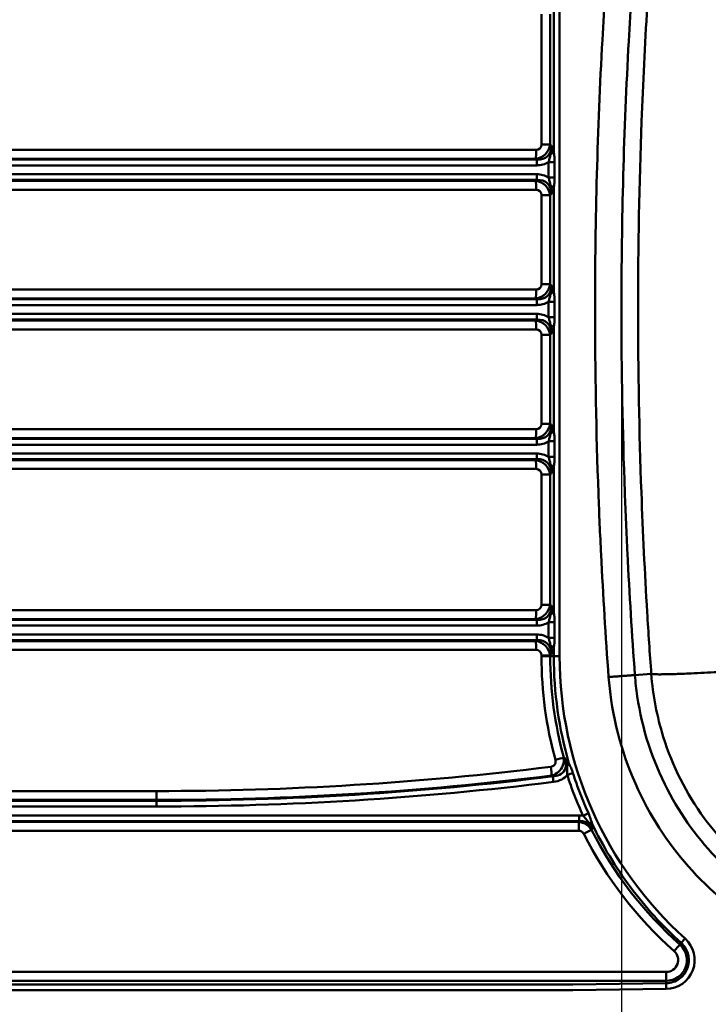
# Paper-space layout 'DT_5' of a CAD drawing. Units: millimetres. Extents: x 0 to 2100, y 0 to 2970.
# Drawn here: x 608 to 817, y 1525 to 1823 of the extents above; entities that cross this region are included whole.
import ezdxf

# ---------------------------------------------------------------- set-up
doc = ezdxf.new("R2010")
doc.units = ezdxf.units.MM
doc.header["$LTSCALE"] = 10
doc.layers.add('Dimensions(ISO)', color=7, linetype='Continuous', lineweight=25)
doc.layers.add('Visible Tangent Edges(ISO)', color=7, linetype='Continuous', lineweight=50)
doc.styles.add('Text__5.0mm', font='arial.ttf', dxfattribs={"width": 0.9})
doc.dimstyles.new('KS-Marketing', dxfattribs={"dimscale": 10, "dimtxt": 5, "dimasz": 3.5, "dimexe": 3.175, "dimexo": 0, "dimgap": 0.8, "dimtad": 1, "dimdec": 1, "dimrnd": 1e-08, "dimtxsty": 'Text__5.0mm', "dimcen": 0.09, "dimdle": 10, "dimclrd": 7, "dimclre": 7, "dimclrt": 7, "dimadec": 0, "dimazin": 2, "dimtfac": 0.7, "dimtdec": 4, "dimtmove": 0, "dimatfit": 3, "dimfxl": 1, "dimtolj": 1, "dimlwd": 25, "dimlwe": 25, "dimarcsym": 0})

# ---------------------------------------------------------------- blocks, each defined once
blk = doc.blocks.new('*D6')
at = {"layer": 'Defpoints', "color": 0, "linetype": 'Continuous', "transparency": 16777216}
for p in [(790.43, 1735.08), (1135.4, 1735.08), (790.43, 1402.12)]:
    blk.add_point(p, dxfattribs=at)
at = {"layer": 'Dimensions(ISO)', "color": 7, "linetype": 'Continuous', "lineweight": 25, "transparency": 16777216}
for p, q in [((790.43, 1735.08), (790.43, 1370.37)), ((1135.4, 1735.08), (1135.4, 1370.37)), ((1100.4, 1402.12), (825.43, 1402.12))]:
    blk.add_line(p, q, dxfattribs=at)
at = {"layer": 'Dimensions(ISO)', "color": 7, "linetype": 'Continuous', "transparency": 16777216}
for points in [[(825.43, 1407.96), (825.43, 1396.29), (790.43, 1402.12)], [(1100.4, 1407.96), (1100.4, 1396.29), (1135.4, 1402.12)]]:
    blk.add_solid(points, dxfattribs=at)
at = {"layer": 'Dimensions(ISO)', "color": 7, "linetype": 'Continuous', "lineweight": 25, "transparency": 16777216, "insert": (913.05, 1435.67), "char_height": 50, "attachment_point": 4, "style": 'Text__5.0mm'}
blk.add_mtext('\\A1;345', dxfattribs=at)

psp = doc.layouts.new('DT_5')

# ---------------------------------------------------------------- linework, layer by layer
at = {"layer": 'Visible Tangent Edges(ISO)'}
for p, q in [((771.716, 1630.08), (771.716, 1840.08)), ((769.963, 1826.717), (769.963, 1782.795)), ((766.24, 1824.48), (766.24, 1785.031)), ((768.892, 1785.031), (768.892, 1824.48)), ((764.595, 1783.386), (444.136, 1783.386)), ((768.892, 1785.031), (766.24, 1785.031)), ((769.142, 1784.771), (768.892, 1785.031)), ((764.813, 1780.441), (443.835, 1780.441)), ((444.104, 1780.701), (764.563, 1780.701)), ((764.563, 1780.701), (764.813, 1780.441)), ((443.814, 1778.709), (764.792, 1778.709)), ((770.219, 1779.721), (768.329, 1779.721)), ((768.329, 1779.721), (768.329, 1775.007)), ((770.219, 1775.007), (770.219, 1779.721)), ((764.792, 1776.019), (443.814, 1776.019)), ((443.835, 1774.287), (764.813, 1774.287)), ((764.563, 1774.027), (444.104, 1774.027)), ((764.813, 1774.287), (764.563, 1774.027)), ((768.329, 1775.007), (770.219, 1775.007)), ((444.136, 1771.342), (764.595, 1771.342)), ((769.963, 1771.933), (769.963, 1740.511)), ((766.24, 1769.697), (766.24, 1742.748)), ((768.892, 1769.697), (766.24, 1769.697)), ((768.892, 1769.697), (769.142, 1769.957)), ((768.892, 1742.748), (768.892, 1769.697)), ((768.892, 1742.748), (766.24, 1742.748)), ((769.142, 1742.488), (768.892, 1742.748)), ((480.428, 1738.418), (764.563, 1738.418)), ((764.595, 1741.102), (480.461, 1741.102)), ((764.563, 1738.418), (764.813, 1738.158)), ((480.398, 1736.426), (764.792, 1736.426)), ((764.813, 1738.158), (480.419, 1738.158)), ((770.219, 1737.437), (768.329, 1737.437)), ((768.329, 1737.437), (768.329, 1732.724)), ((770.219, 1732.724), (770.219, 1737.437)), ((764.792, 1733.735), (480.398, 1733.735)), ((768.329, 1732.724), (770.219, 1732.724)), ((480.419, 1732.003), (764.813, 1732.003)), ((764.563, 1731.743), (480.428, 1731.743)), ((764.813, 1732.003), (764.563, 1731.743)), ((769.963, 1729.65), (769.963, 1698.228)), ((480.461, 1729.059), (764.595, 1729.059)), ((766.24, 1727.413), (766.24, 1700.464)), ((768.892, 1727.413), (766.24, 1727.413)), ((768.892, 1727.413), (769.142, 1727.673)), ((768.892, 1700.464), (768.892, 1727.413)), ((768.892, 1700.464), (766.24, 1700.464)), ((769.142, 1700.204), (768.892, 1700.464)), ((764.595, 1698.819), (444.136, 1698.819)), ((443.814, 1694.142), (764.792, 1694.142)), ((764.813, 1695.874), (443.835, 1695.874)), ((444.104, 1696.134), (764.563, 1696.134)), ((764.563, 1696.134), (764.813, 1695.874)), ((770.219, 1695.154), (768.329, 1695.154)), ((768.329, 1695.154), (768.329, 1690.44)), ((770.219, 1690.44), (770.219, 1695.154)), ((764.792, 1691.452), (443.814, 1691.452)), ((443.835, 1689.72), (764.813, 1689.72)), ((764.563, 1689.46), (444.104, 1689.46)), ((764.813, 1689.72), (764.563, 1689.46)), ((768.329, 1690.44), (770.219, 1690.44)), ((444.136, 1686.775), (764.595, 1686.775)), ((768.892, 1685.13), (766.24, 1685.13)), ((766.24, 1685.13), (766.24, 1645.681)), ((768.892, 1685.13), (769.142, 1685.39)), ((768.892, 1645.681), (768.892, 1685.13)), ((769.963, 1687.366), (769.963, 1643.444)), ((764.595, 1644.035), (444.136, 1644.035)), ((768.892, 1645.681), (766.24, 1645.681)), ((769.142, 1645.421), (768.892, 1645.681)), ((764.813, 1641.091), (443.835, 1641.091)), ((444.104, 1641.351), (764.563, 1641.351)), ((764.563, 1641.351), (764.813, 1641.091)), ((770.219, 1640.37), (768.329, 1640.37)), ((768.329, 1640.37), (768.329, 1635.657)), ((770.219, 1635.657), (770.219, 1640.37)), ((443.814, 1639.359), (764.792, 1639.359)), ((764.792, 1636.668), (443.814, 1636.668)), ((443.835, 1634.936), (764.813, 1634.936)), ((764.563, 1634.676), (444.104, 1634.676)), ((764.813, 1634.936), (764.563, 1634.676)), ((768.329, 1635.657), (770.219, 1635.657)), ((444.136, 1631.992), (764.595, 1631.992)), ((769.963, 1632.583), (769.963, 1630.08)), ((768.892, 1630.346), (766.24, 1630.346)), ((766.24, 1630.346), (766.24, 1630.08)), ((766.24, 1630.08), (768.892, 1630.08)), ((768.892, 1630.346), (769.142, 1630.606)), ((768.892, 1630.08), (768.892, 1630.346)), ((769.963, 1630.08), (768.892, 1630.08)), ((769.963, 1630.08), (771.716, 1630.08)), ((794.522, 1624.371), (799.464, 1624.737)), ((649.787, 1589.252), (444.136, 1589.252)), ((649.746, 1586.307), (443.835, 1586.307)), ((444.104, 1586.567), (649.755, 1586.567)), ((649.746, 1586.307), (649.755, 1586.567)), ((443.814, 1584.575), (649.725, 1584.575)), ((777.663, 1581.885), (443.814, 1581.885)), ((443.835, 1580.153), (777.684, 1580.153)), ((777.533, 1579.893), (444.104, 1579.893)), ((444.136, 1577.208), (777.566, 1577.208)), ((808.536, 1543.278), (809.706, 1544.574)), ((808.536, 1543.278), (808.126, 1542.79)), ((803.98, 1534.468), (465.782, 1534.468)), ((765.319, 1530.658), (464.583, 1530.658)), ((465.75, 1531.784), (803.948, 1531.784)), ((803.922, 1531.062), (775.748, 1530.721)), ((803.922, 1531.062), (803.948, 1531.784)), ((803.922, 1531.062), (803.942, 1529.33)), ((464.562, 1528.926), (765.298, 1528.926)), ((775.769, 1528.989), (803.942, 1529.33))]:
    psp.add_line(p, q, dxfattribs=at)
for centre, major_axis, ratio, start_param, end_param in [((763.982, 1785.58), (3.922, 3.103), 0.9759836, 4.1722435, 5.4903595), ((764.53, 1783.386), (0, -3.1), 0.0209424, 0.5235988, 1.5707963), ((764.047, 1785.58), (1.734, -1.735), 0.7745966, 5.624552, 6.9426681), ((762.814, 1786.792), (5.255, -5.306), 0.6694218, 5.6274361, 6.9455521), ((764.834, 1778.709), (0, 2), 0.0209424, 0.5235988, 1.5707963), ((767.685, 1782.795), (2.486, 0.762), 0.4704854, 5.1191758, 5.7056585), ((762.772, 1786.792), (6.387, -6.392), 0.7745966, 5.624552, 6.1302041), ((764.53, 1771.342), (0, 3.1), 0.0209424, 4.712389, 5.7595865), ((763.982, 1769.148), (-3.922, 3.103), 0.9759836, 3.9344184, 5.2525345), ((762.772, 1767.936), (6.387, 6.392), 0.7745966, 0.1529812, 0.6586333), ((764.834, 1776.019), (0, -2), 0.0209424, 4.712389, 5.7595865), ((762.814, 1767.936), (5.255, 5.306), 0.6694218, 5.6208185, 6.9389345), ((764.047, 1769.148), (1.734, 1.735), 0.7745966, 5.6237025, 6.9418186), ((767.685, 1771.933), (-2.486, 0.762), 0.4704854, 3.7191195, 4.3056021), ((763.982, 1743.296), (3.922, 3.103), 0.9759836, 4.1722435, 5.4903595), ((764.047, 1743.296), (1.734, -1.735), 0.7745966, 5.624552, 6.9426681), ((762.814, 1744.509), (5.255, -5.306), 0.6694218, 5.6274361, 6.9455521), ((764.53, 1741.102), (0, -3.1), 0.0209424, 0.5235988, 1.5707963), ((767.685, 1740.511), (2.486, 0.762), 0.4704854, 5.1191758, 5.7056585), ((764.834, 1736.426), (0, 2), 0.0209424, 0.5235988, 1.5707963), ((762.772, 1744.509), (6.387, -6.392), 0.7745966, 5.624552, 6.1302041), ((762.772, 1725.652), (6.387, 6.392), 0.7745966, 0.1529812, 0.6586333), ((764.834, 1733.735), (0, -2), 0.0209424, 4.712389, 5.7595865), ((762.814, 1725.652), (5.255, 5.306), 0.6694218, 5.6208185, 6.9389345), ((764.53, 1729.059), (0, 3.1), 0.0209424, 4.712389, 5.7595865), ((763.982, 1726.865), (-3.922, 3.103), 0.9759836, 3.9344184, 5.2525345), ((767.685, 1729.65), (-2.486, 0.762), 0.4704854, 3.7191195, 4.3056021), ((764.047, 1726.865), (1.734, 1.735), 0.7745966, 5.6237025, 6.9418186), ((763.982, 1701.013), (3.922, 3.103), 0.9759836, 4.1722435, 5.4903595), ((764.047, 1701.013), (1.734, -1.735), 0.7745966, 5.624552, 6.9426681), ((762.814, 1702.225), (5.255, -5.306), 0.6694218, 5.6274361, 6.9455521), ((764.53, 1698.819), (0, -3.1), 0.0209424, 0.5235988, 1.5707963), ((767.685, 1698.228), (2.486, 0.762), 0.4704854, 5.1191758, 5.7056585), ((764.834, 1694.142), (0, 2), 0.0209424, 0.5235988, 1.5707963), ((762.772, 1702.225), (6.387, -6.392), 0.7745966, 5.624552, 6.1302041), ((762.772, 1683.369), (6.387, 6.392), 0.7745966, 0.1529812, 0.6586333), ((764.834, 1691.452), (0, -2), 0.0209424, 4.712389, 5.7595865), ((764.53, 1686.775), (0, 3.1), 0.0209424, 4.712389, 5.7595865), ((763.982, 1684.581), (-3.922, 3.103), 0.9759836, 3.9344184, 5.2525345), ((762.814, 1683.369), (5.255, 5.306), 0.6694218, 5.6208185, 6.9389345), ((767.685, 1687.366), (-2.486, 0.762), 0.4704854, 3.7191195, 4.3056021), ((764.047, 1684.581), (1.734, 1.735), 0.7745966, 5.6237025, 6.9418186), ((763.982, 1646.229), (3.922, 3.103), 0.9759836, 4.1722435, 5.4903595), ((764.53, 1644.035), (0, -3.1), 0.0209424, 0.5235988, 1.5707963), ((764.047, 1646.229), (1.734, -1.735), 0.7745966, 5.624552, 6.9426681), ((762.814, 1647.442), (5.255, -5.306), 0.6694218, 5.6274361, 6.9455521), ((767.685, 1643.444), (2.486, 0.762), 0.4704854, 5.1191758, 5.7056585), ((764.834, 1639.359), (0, 2), 0.0209424, 0.5235988, 1.5707963), ((762.772, 1647.442), (6.387, -6.392), 0.7745966, 5.624552, 6.1302041), ((764.53, 1631.992), (0, 3.1), 0.0209424, 4.712389, 5.7595865), ((763.982, 1629.798), (-3.922, 3.103), 0.9759836, 3.9344184, 5.2525345), ((762.772, 1628.585), (6.387, 6.392), 0.7745966, 0.1529812, 0.6586333), ((764.834, 1636.668), (0, -2), 0.0209424, 4.712389, 5.7595865), ((762.814, 1628.585), (5.255, 5.306), 0.6694218, 5.6208185, 6.9389345), ((764.047, 1629.798), (1.734, 1.735), 0.7745966, 5.6237025, 6.9418186), ((767.685, 1632.583), (-2.486, 0.762), 0.4704854, 3.7191195, 4.3056021), ((885.602, 1630.08), (0, -119.388), 0.9997807, 4.712389, 4.978614), ((885.569, 1630.08), (0, 116.703), 0.9997807, 1.5707963, 1.8370214), ((886.994, 1630.08), (-115.278, 0), 0.9997076, 0, 0.8359847), ((770.38, 1598.671), (2.991, 0.815), 0.0055098, 4.7325953, 5.7797929), ((649.787, 2560.73), (0, -971.478), 0.9997807, 0, 0.1231119), ((768.995, 1596.605), (0.381, -3.077), 0.0207839, 0.5210265, 1.568224), ((772.371, 1596.985), (2.149, 1.463), 0.4917531, 5.1525387, 5.6958917), ((649.746, 2560.73), (0, -974.423), 0.9997807, 0, 0.1234215), ((649.755, 2560.73), (0, -974.163), 0.9997807, 0, 0.1231119), ((769.913, 1592.001), (-0.246, 1.985), 0.0207831, 0.52102, 1.5682176), ((773.964, 1594.138), (2.473, 0.804), 0.0064738, 4.7323074, 5.5222396), ((649.725, 2560.73), (0, -976.155), 0.9997807, 0, 0.1234215), ((649.723, 1589.252), (0, -3.1), 0.0209424, 0.5235988, 1.5707963), ((649.767, 1584.575), (0, 2), 0.0209424, 0.5235988, 1.5707963), ((777.705, 1581.885), (0, -2), 0.0209424, 4.712389, 5.7595865), ((778.78, 1581.778), (-2.365, -1.081), 0.0087101, 1.5898434, 2.3498948), ((777.501, 1577.208), (0, 3.1), 0.0209424, 4.712389, 5.7595865), ((778.97, 1576.304), (2.768, 1.396), 0.0094332, 4.7310885, 5.778286), ((779.493, 1578.353), (-2.587, -0.263), 0.5246412, 3.7457208, 4.2467168), ((885.569, 1630.08), (0, 116.703), 0.9997807, 2.03805, 2.4157909), ((885.602, 1630.08), (0, -119.388), 0.9997807, 5.1796427, 5.5573835), ((803.837, 1538.08), (8.754, 0), 0.9997076, 4.724483, 7.11917), ((803.948, 1538.08), (0, -6.297), 0.9997807, 0, 2.4157909), ((806.312, 1540.782), (2.058, 2.318), 0.0156642, 4.7262914, 5.7734889), ((803.98, 1538.08), (0, -3.612), 0.9997807, 0, 2.4157909), ((803.915, 1534.468), (0, -3.1), 0.0209424, 0.5235988, 1.5707963), ((775.748, 1818.178), (-497.973, -9.029), 0.5770971, 1.5393896, 1.5603335), ((775.769, 1816.446), (499.973, 8.993), 0.5747902, 4.6811069, 4.7020509)]:
    psp.add_ellipse(centre, major_axis=major_axis, ratio=ratio, start_param=start_param, end_param=end_param, dxfattribs=at)
for points, knots in [([(786.555, 1846.38), (785.823, 1836.496), (785.19, 1826.625), (783.179, 1789.541), (782.441, 1762.312), (782.441, 1716.514), (782.784, 1697.946), (783.698, 1673.209), (783.965, 1667.026), (784.88, 1648.478), (785.64, 1636.136), (786.555, 1623.781)], [-36.0360805, -36.0360805, -36.0360805, -36.0360805, -33.0654104, -33.0654104, -24.8960719, -24.8960719, -19.3260802, -19.3260802, -17.4693803, -17.4693803, -13.756063, -13.756063, -13.756063, -13.756063]), ([(794.522, 1624.371), (793.613, 1636.66), (792.856, 1648.937), (791.946, 1667.386), (791.681, 1673.536), (790.771, 1698.142), (790.43, 1716.612), (790.43, 1762.168), (791.164, 1789.252), (793.165, 1826.14), (793.794, 1835.959), (794.522, 1845.79)], [13.756063, 13.756063, 13.756063, 13.756063, 17.4693803, 17.4693803, 19.3260802, 19.3260802, 24.8960719, 24.8960719, 33.0654104, 33.0654104, 36.0360805, 36.0360805, 36.0360805, 36.0360805]), ([(799.464, 1845.424), (799.237, 1842.309), (799.02, 1839.184), (798.606, 1832.961), (798.408, 1829.854), (797.524, 1815.201), (796.957, 1803.604), (795.814, 1773.069), (795.459, 1754.072), (795.459, 1716.585), (795.796, 1698.084), (796.909, 1667.546), (797.494, 1655.454), (798.408, 1640.307), (798.606, 1637.2), (799.02, 1630.977), (799.237, 1627.852), (799.464, 1624.737)], [-72.2802325, -72.2802325, -72.2802325, -72.2802325, -71.375286, -71.375286, -70.4703395, -70.4703395, -67.1106493, -67.1106493, -61.604134, -61.604134, -56.241402, -56.241402, -52.7379288, -52.7379288, -51.8329821, -51.8329821, -50.9280355, -50.9280355, -50.9280355, -50.9280355]), ([(769.142, 1784.771), (769.221, 1784.187), (769.228, 1783.591), (769.134, 1782.68), (769.071, 1782.337), (768.997, 1782.022)], [-0.59378189, -0.59378189, -0.59378189, -0.59378189, -0.43725725, -0.43725725, -0.33275457, -0.33275457, -0.33275457, -0.33275457]), ([(769.963, 1782.795), (769.872, 1783.091), (769.77, 1783.372), (769.501, 1784.039), (769.324, 1784.412), (769.142, 1784.771)], [0.33275457, 0.33275457, 0.33275457, 0.33275457, 0.43725725, 0.43725725, 0.59378189, 0.59378189, 0.59378189, 0.59378189]), ([(768.997, 1782.022), (768.883, 1781.532), (768.791, 1781.147), (768.588, 1780.405), (768.472, 1780.055), (768.329, 1779.721)], [-0.3289042, -0.3289042, -0.3289042, -0.3289042, -0.1644521, -0.1644521, 0, 0, 0, 0]), ([(770.219, 1779.721), (770.219, 1780.269), (770.191, 1780.817), (770.093, 1781.85), (770.025, 1782.332), (769.963, 1782.795)], [0, 0, 0, 0, 0.1644521, 0.1644521, 0.3289042, 0.3289042, 0.3289042, 0.3289042]), ([(768.329, 1775.007), (768.472, 1774.673), (768.588, 1774.323), (768.791, 1773.581), (768.883, 1773.196), (768.997, 1772.706)], [-0.32890419, -0.32890419, -0.32890419, -0.32890419, -0.1644521, -0.1644521, 0, 0, 0, 0]), ([(769.963, 1771.933), (770.025, 1772.396), (770.093, 1772.878), (770.191, 1773.911), (770.219, 1774.459), (770.219, 1775.007)], [0, 0, 0, 0, 0.1644521, 0.1644521, 0.32890419, 0.32890419, 0.32890419, 0.32890419]), ([(768.997, 1772.706), (769.063, 1772.424), (769.121, 1772.118), (769.228, 1771.217), (769.227, 1770.581), (769.142, 1769.957)], [-0.25975751, -0.25975751, -0.25975751, -0.25975751, -0.16592356, -0.16592356, 0.0012698, 0.0012698, 0.0012698, 0.0012698]), ([(769.142, 1769.957), (769.337, 1770.34), (769.525, 1770.739), (769.791, 1771.413), (769.881, 1771.668), (769.963, 1771.933)], [-0.0012698, -0.0012698, -0.0012698, -0.0012698, 0.16592356, 0.16592356, 0.25975751, 0.25975751, 0.25975751, 0.25975751]), ([(769.142, 1742.488), (769.221, 1741.904), (769.228, 1741.308), (769.134, 1740.396), (769.071, 1740.053), (768.997, 1739.739)], [-0.59378188, -0.59378188, -0.59378188, -0.59378188, -0.43725725, -0.43725725, -0.33275457, -0.33275457, -0.33275457, -0.33275457]), ([(769.963, 1740.511), (769.872, 1740.807), (769.77, 1741.089), (769.501, 1741.756), (769.324, 1742.129), (769.142, 1742.488)], [0.33275457, 0.33275457, 0.33275457, 0.33275457, 0.43725725, 0.43725725, 0.59378188, 0.59378188, 0.59378188, 0.59378188]), ([(768.997, 1739.739), (768.883, 1739.248), (768.791, 1738.863), (768.588, 1738.122), (768.472, 1737.771), (768.329, 1737.437)], [-0.3289042, -0.3289042, -0.3289042, -0.3289042, -0.1644521, -0.1644521, 0, 0, 0, 0]), ([(770.219, 1737.437), (770.219, 1737.985), (770.191, 1738.533), (770.093, 1739.567), (770.025, 1740.049), (769.963, 1740.511)], [0, 0, 0, 0, 0.1644521, 0.1644521, 0.3289042, 0.3289042, 0.3289042, 0.3289042]), ([(768.329, 1732.724), (768.472, 1732.39), (768.588, 1732.039), (768.791, 1731.298), (768.883, 1730.913), (768.997, 1730.422)], [-0.32890419, -0.32890419, -0.32890419, -0.32890419, -0.1644521, -0.1644521, 0, 0, 0, 0]), ([(769.963, 1729.65), (770.025, 1730.112), (770.093, 1730.594), (770.191, 1731.628), (770.219, 1732.176), (770.219, 1732.724)], [0, 0, 0, 0, 0.1644521, 0.1644521, 0.32890419, 0.32890419, 0.32890419, 0.32890419]), ([(768.997, 1730.422), (769.063, 1730.14), (769.121, 1729.835), (769.228, 1728.934), (769.227, 1728.297), (769.142, 1727.673)], [-0.25975751, -0.25975751, -0.25975751, -0.25975751, -0.16592356, -0.16592356, 0.00126979, 0.00126979, 0.00126979, 0.00126979]), ([(769.142, 1727.673), (769.337, 1728.057), (769.525, 1728.456), (769.791, 1729.13), (769.881, 1729.384), (769.963, 1729.65)], [-0.00126979, -0.00126979, -0.00126979, -0.00126979, 0.16592356, 0.16592356, 0.25975751, 0.25975751, 0.25975751, 0.25975751]), ([(769.142, 1700.204), (769.221, 1699.62), (769.228, 1699.024), (769.134, 1698.113), (769.071, 1697.77), (768.997, 1697.455)], [-0.59378187, -0.59378187, -0.59378187, -0.59378187, -0.43725725, -0.43725725, -0.33275457, -0.33275457, -0.33275457, -0.33275457]), ([(769.963, 1698.228), (769.872, 1698.524), (769.77, 1698.805), (769.501, 1699.472), (769.324, 1699.845), (769.142, 1700.204)], [0.33275457, 0.33275457, 0.33275457, 0.33275457, 0.43725725, 0.43725725, 0.59378187, 0.59378187, 0.59378187, 0.59378187]), ([(768.997, 1697.455), (768.883, 1696.965), (768.791, 1696.58), (768.588, 1695.838), (768.472, 1695.488), (768.329, 1695.154)], [-0.3289042, -0.3289042, -0.3289042, -0.3289042, -0.1644521, -0.1644521, 0, 0, 0, 0]), ([(770.219, 1695.154), (770.219, 1695.702), (770.191, 1696.25), (770.093, 1697.283), (770.025, 1697.765), (769.963, 1698.228)], [0, 0, 0, 0, 0.1644521, 0.1644521, 0.3289042, 0.3289042, 0.3289042, 0.3289042]), ([(768.329, 1690.44), (768.472, 1690.106), (768.588, 1689.756), (768.791, 1689.014), (768.883, 1688.629), (768.997, 1688.139)], [-0.32890419, -0.32890419, -0.32890419, -0.32890419, -0.1644521, -0.1644521, 0, 0, 0, 0]), ([(768.997, 1688.139), (769.063, 1687.857), (769.121, 1687.551), (769.228, 1686.65), (769.227, 1686.014), (769.142, 1685.39)], [-0.25975751, -0.25975751, -0.25975751, -0.25975751, -0.16592356, -0.16592356, 0.00126981, 0.00126981, 0.00126981, 0.00126981]), ([(769.963, 1687.366), (770.025, 1687.829), (770.093, 1688.311), (770.191, 1689.344), (770.219, 1689.892), (770.219, 1690.44)], [0, 0, 0, 0, 0.1644521, 0.1644521, 0.32890419, 0.32890419, 0.32890419, 0.32890419]), ([(769.142, 1685.39), (769.337, 1685.773), (769.525, 1686.172), (769.791, 1686.846), (769.881, 1687.101), (769.963, 1687.366)], [-0.00126981, -0.00126981, -0.00126981, -0.00126981, 0.16592356, 0.16592356, 0.25975751, 0.25975751, 0.25975751, 0.25975751]), ([(769.142, 1645.421), (769.221, 1644.837), (769.228, 1644.241), (769.134, 1643.329), (769.071, 1642.986), (768.997, 1642.672)], [-0.59378188, -0.59378188, -0.59378188, -0.59378188, -0.43725725, -0.43725725, -0.33275457, -0.33275457, -0.33275457, -0.33275457]), ([(769.963, 1643.444), (769.872, 1643.74), (769.77, 1644.022), (769.501, 1644.689), (769.324, 1645.062), (769.142, 1645.421)], [0.33275457, 0.33275457, 0.33275457, 0.33275457, 0.43725725, 0.43725725, 0.59378188, 0.59378188, 0.59378188, 0.59378188]), ([(770.219, 1640.37), (770.219, 1640.918), (770.191, 1641.466), (770.093, 1642.5), (770.025, 1642.982), (769.963, 1643.444)], [0, 0, 0, 0, 0.1644521, 0.1644521, 0.3289042, 0.3289042, 0.3289042, 0.3289042]), ([(768.997, 1642.672), (768.883, 1642.181), (768.791, 1641.796), (768.588, 1641.055), (768.472, 1640.704), (768.329, 1640.37)], [-0.3289042, -0.3289042, -0.3289042, -0.3289042, -0.1644521, -0.1644521, 0, 0, 0, 0]), ([(768.329, 1635.657), (768.472, 1635.323), (768.588, 1634.972), (768.791, 1634.231), (768.883, 1633.846), (768.997, 1633.355)], [-0.32890419, -0.32890419, -0.32890419, -0.32890419, -0.1644521, -0.1644521, 0, 0, 0, 0]), ([(769.963, 1632.583), (770.025, 1633.045), (770.093, 1633.527), (770.191, 1634.561), (770.219, 1635.109), (770.219, 1635.657)], [0, 0, 0, 0, 0.1644521, 0.1644521, 0.32890419, 0.32890419, 0.32890419, 0.32890419]), ([(768.997, 1633.355), (769.063, 1633.073), (769.121, 1632.768), (769.228, 1631.867), (769.227, 1631.23), (769.142, 1630.606)], [-0.25975751, -0.25975751, -0.25975751, -0.25975751, -0.16592356, -0.16592356, 0.00126981, 0.00126981, 0.00126981, 0.00126981]), ([(769.142, 1630.606), (769.337, 1630.99), (769.525, 1631.389), (769.791, 1632.063), (769.881, 1632.317), (769.963, 1632.583)], [-0.00126981, -0.00126981, -0.00126981, -0.00126981, 0.16592356, 0.16592356, 0.25975751, 0.25975751, 0.25975751, 0.25975751]), ([(786.555, 1623.781), (786.728, 1621.443), (786.985, 1619.111), (788.902, 1606.071), (792.28, 1595.617), (801.774, 1577.339), (807.581, 1569.36), (814.438, 1562.416), (821.295, 1555.472), (829.2, 1549.565), (849.421, 1538.734), (862.313, 1534.899), (875.445, 1533.759)], [-13.7560627, -13.7560627, -13.7560627, -13.7560627, -13.0533709, -13.0533709, -9.8038758, -9.8038758, -6.8780313, -6.8780313, -6.8780313, -3.9521869, -3.9521869, 0, 0, 0, 0]), ([(876.136, 1541.718), (864.079, 1542.765), (852.242, 1546.286), (833.676, 1556.23), (826.418, 1561.653), (820.122, 1568.029), (813.827, 1574.405), (808.496, 1581.731), (799.779, 1598.512), (796.677, 1608.11), (794.917, 1620.083), (794.681, 1622.224), (794.522, 1624.371)], [0, 0, 0, 0, 3.9521869, 3.9521869, 6.8780313, 6.8780313, 6.8780313, 9.8038758, 9.8038758, 13.0533709, 13.0533709, 13.7560627, 13.7560627, 13.7560627, 13.7560627]), ([(799.464, 1624.737), (799.94, 1618.259), (801.163, 1611.85), (805.861, 1596.854), (810.065, 1588.518), (820.271, 1574.534), (825.991, 1568.683), (838.416, 1559.177), (845.029, 1555.397), (857.422, 1550.37), (863.059, 1548.737), (871.365, 1547.238), (873.959, 1546.893), (876.565, 1546.669)], [-50.9280355, -50.9280355, -50.9280355, -50.9280355, -50.1296873, -50.1296873, -48.9961366, -48.9961366, -48.0002017, -48.0002017, -47.0718826, -47.0718826, -46.3547669, -46.3547669, -46.0330278, -46.0330278, -46.0330278, -46.0330278]), ([(770.445, 1598.671), (770.51, 1598.434), (770.534, 1598.185), (770.466, 1597.634), (770.333, 1597.338), (769.922, 1596.898), (769.657, 1596.75), (769.273, 1596.639), (769.167, 1596.618), (769.06, 1596.605)], [0, 0, 0, 0, 0.07360484, 0.07360484, 0.16648924, 0.16648924, 0.25426825, 0.25426825, 0.28659445, 0.28659445, 0.28659445, 0.28659445]), ([(769.357, 1593.94), (769.592, 1594.008), (769.827, 1594.093), (770.69, 1594.488), (771.306, 1594.933), (772.333, 1596.129), (772.713, 1596.887), (773.038, 1598.237), (773.065, 1598.828), (773.002, 1599.377)], [-0.28659445, -0.28659445, -0.28659445, -0.28659445, -0.25426825, -0.25426825, -0.16648924, -0.16648924, -0.07360484, -0.07360484, 0, 0, 0, 0]), ([(773.32, 1599.166), (773.484, 1598.71), (773.596, 1598.243), (773.708, 1597.036), (773.593, 1596.299), (772.923, 1595.018), (772.348, 1594.499), (771.055, 1593.894), (770.377, 1593.751), (769.679, 1593.72)], [-1.0574476, -1.0574476, -1.0574476, -1.0574476, -0.8729934, -0.8729934, -0.5773056, -0.5773056, -0.2666603, -0.2666603, 0, 0, 0, 0]), ([(774.559, 1597.617), (774.448, 1597.778), (774.335, 1597.933), (773.926, 1598.47), (773.623, 1598.825), (773.32, 1599.166)], [0.35045113, 0.35045113, 0.35045113, 0.35045113, 0.41864129, 0.41864129, 0.59644893, 0.59644893, 0.59644893, 0.59644893]), ([(773.32, 1599.166), (773.576, 1598.566), (773.76, 1597.929), (773.895, 1597.095), (773.921, 1596.868), (773.938, 1596.652)], [-0.59644893, -0.59644893, -0.59644893, -0.59644893, -0.41864129, -0.41864129, -0.35045113, -0.35045113, -0.35045113, -0.35045113]), ([(773.938, 1596.652), (773.981, 1596.106), (774.011, 1595.692), (774.052, 1594.893), (774.053, 1594.512), (774.019, 1594.138)], [-0.34535551, -0.34535551, -0.34535551, -0.34535551, -0.17267776, -0.17267776, 0, 0, 0, 0]), ([(775.759, 1594.709), (775.585, 1595.248), (775.384, 1595.776), (774.966, 1596.748), (774.754, 1597.187), (774.559, 1597.617)], [0, 0, 0, 0, 0.17267776, 0.17267776, 0.34535551, 0.34535551, 0.34535551, 0.34535551]), ([(769.871, 1592.001), (770.753, 1592.11), (771.621, 1592.367), (773.015, 1593.14), (773.573, 1593.593), (774.019, 1594.138)], [0, 0, 0, 0, 0.26666029, 0.26666029, 0.4782585, 0.4782585, 0.4782585, 0.4782585]), ([(774.019, 1594.138), (774.703, 1592.034), (775.446, 1589.95), (777.052, 1585.828), (777.914, 1583.789), (778.834, 1581.778)], [-1.3273028, -1.3273028, -1.3273028, -1.3273028, -0.6636514, -0.6636514, 0, 0, 0, 0]), ([(780.448, 1582.523), (779.552, 1584.508), (778.713, 1586.518), (777.149, 1590.582), (776.424, 1592.636), (775.759, 1594.709)], [0, 0, 0, 0, 0.6636514, 0.6636514, 1.3273028, 1.3273028, 1.3273028, 1.3273028]), ([(777.684, 1580.153), (777.635, 1580.069), (777.587, 1579.985), (777.538, 1579.901), (777.537, 1579.898), (777.535, 1579.896), (777.533, 1579.893)], [1.710640388, 1.710640388, 1.710640388, 1.710640388, 1.763296876, 1.763296876, 1.763296876, 1.765010728, 1.765010728, 1.765010728, 1.765010728]), ([(777.684, 1580.153), (778.149, 1580.178), (778.611, 1580.133), (779.747, 1579.815), (780.376, 1579.419), (781.141, 1578.548), (781.374, 1578.173), (781.552, 1577.768)], [-0.6710559, -0.6710559, -0.6710559, -0.6710559, -0.48192304, -0.48192304, -0.17931047, -0.17931047, 0, 0, 0, 0]), ([(778.834, 1581.778), (779.145, 1581.495), (779.425, 1581.178), (779.946, 1580.498), (780.186, 1580.154), (780.532, 1579.683)], [-0.3727334, -0.3727334, -0.3727334, -0.3727334, -0.1863667, -0.1863667, 0, 0, 0, 0]), ([(781.544, 1579.34), (781.403, 1579.813), (781.271, 1580.312), (780.918, 1581.392), (780.7, 1581.965), (780.448, 1582.523)], [0, 0, 0, 0, 0.1863667, 0.1863667, 0.3727334, 0.3727334, 0.3727334, 0.3727334]), ([(781.399, 1577.513), (781.281, 1577.703), (781.149, 1577.887), (780.629, 1578.516), (780.162, 1578.915), (779.237, 1579.453), (778.804, 1579.631), (778.088, 1579.819), (777.809, 1579.868), (777.533, 1579.893)], [-0.18192376, -0.18192376, -0.18192376, -0.18192376, -0.15511058, -0.15511058, -0.08617254, -0.08617254, -0.03314329, -0.03314329, 0, 0, 0, 0]), ([(777.566, 1577.208), (777.676, 1577.208), (777.787, 1577.198), (778.069, 1577.143), (778.237, 1577.082), (778.589, 1576.879), (778.762, 1576.72), (778.948, 1576.46), (778.994, 1576.384), (779.035, 1576.304)], [0, 0, 0, 0, 0.03314329, 0.03314329, 0.08617254, 0.08617254, 0.15511058, 0.15511058, 0.18192376, 0.18192376, 0.18192376, 0.18192376]), ([(780.532, 1579.683), (780.641, 1579.535), (780.752, 1579.374), (781.124, 1578.788), (781.372, 1578.299), (781.552, 1577.768)], [-0.20065842, -0.20065842, -0.20065842, -0.20065842, -0.14202522, -0.14202522, 0.0011577, 0.0011577, 0.0011577, 0.0011577]), ([(781.399, 1577.513), (781.4, 1577.516), (781.402, 1577.519), (781.403, 1577.521), (781.453, 1577.603), (781.502, 1577.686), (781.552, 1577.768)], [-1.765010728, -1.765010728, -1.765010728, -1.765010728, -1.763296876, -1.763296876, -1.763296876, -1.710640388, -1.710640388, -1.710640388, -1.710640388]), ([(781.544, 1579.34), (784.785, 1572.609), (788.673, 1566.19), (797.701, 1554.075), (802.866, 1548.398), (808.536, 1543.278)], [0.44859062, 0.44859062, 0.44859062, 0.44859062, 0.64013169, 0.64013169, 0.83598468, 0.83598468, 0.83598468, 0.83598468]), ([(781.552, 1577.768), (781.579, 1578.114), (781.591, 1578.474), (781.57, 1579.014), (781.56, 1579.176), (781.544, 1579.34)], [-0.0011577, -0.0011577, -0.0011577, -0.0011577, 0.14202522, 0.14202522, 0.20065842, 0.20065842, 0.20065842, 0.20065842]), ([(808.536, 1543.278), (809.054, 1542.807), (809.502, 1542.259), (810.43, 1540.692), (810.765, 1539.59), (810.889, 1537.376), (810.688, 1536.266), (809.75, 1534.129), (808.948, 1533.132), (806.832, 1531.593), (805.472, 1531.12), (804.035, 1531.064), (803.978, 1531.062), (803.922, 1531.062)], [-0.8359847, -0.8359847, -0.8359847, -0.8359847, -0.5359758, -0.5359758, -0.0559616, -0.0559616, 0.4146037, 0.4146037, 0.9441639, 0.9441639, 1.5344971, 1.5344971, 1.5587023, 1.5587023, 1.5587023, 1.5587023])]:
    psp.add_open_spline(points, degree=3, knots=knots, dxfattribs=at)
for points in [[(769.963, 1630.08), (769.963, 1619.115), (771.515, 1608.151), (774.559, 1597.617)], [(773.32, 1599.166), (773.214, 1599.236), (773.108, 1599.307), (773.002, 1599.377)], [(769.357, 1593.94), (769.464, 1593.867), (769.572, 1593.793), (769.679, 1593.72)], [(778.834, 1581.778), (778.448, 1581.85), (778.056, 1581.885), (777.663, 1581.885)]]:
    psp.add_open_spline(points, degree=3, dxfattribs=at)
for points, weights in [([(847.04, 1627.037), (820.091, 1625.107), (800.924, 1624.181), (799.464, 1624.737)], [1, 0.82741295291, 0.82741295291, 1]), ([(794.522, 1624.371), (794.288, 1624.354), (791.037, 1624.113), (786.555, 1623.781)], [1, 0.816916247342, 0.816916247342, 1])]:
    psp.add_rational_spline(points, weights, degree=3, dxfattribs=at)

# ---------------------------------------------------------------- dimensions: what is measured, and where the dimension line sits
at = {"layer": 'Dimensions(ISO)', "color": 7, "linetype": 'Continuous', "lineweight": 25}
dim = psp.add_linear_dim(base=(790.43, 1402.124), p1=(1135.403, 1735.08), p2=(790.43, 1735.08), angle=180, dimstyle='KS-Marketing', override={"dimgap": 0.8, "dimdec": 1, "dimtol": 0, "dimlim": 0, "dimtp": 0, "dimtm": 0, "dimtdec": 4, "dimtofl": 0, "dimatfit": 1}, dxfattribs=at)
dim.commit()
dim.dimension.update_dxf_attribs({"geometry": '*D6', "text_midpoint": (962.917, 1402.124), "dimtype": 160})

doc.saveas('drawing.dxf')
